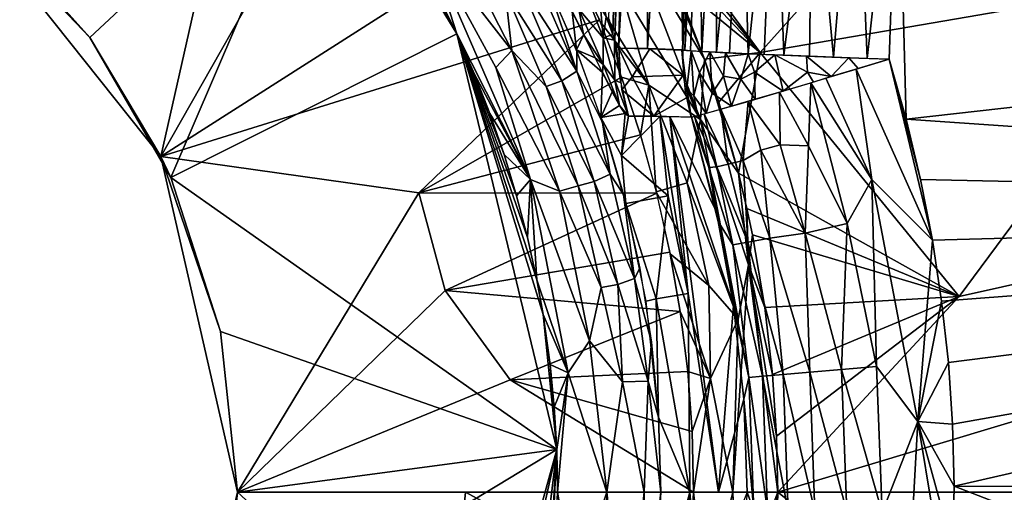
# Model space of a CAD drawing. Extents: x -613 to 613, y -237 to 224.
# Drawn here: x -298 to -269, y 0 to 14 of the extents above; entities that cross this region are included whole.
import ezdxf

# ---------------------------------------------------------------- set-up
doc = ezdxf.new("R2010")
doc.units = 0
doc.header["$MEASUREMENT"] = 0
doc.layers.get('0').update_dxf_attribs({"linetype": 'CONTINUOUS'})

msp = doc.modelspace()

# ---------------------------------------------------------------- linework, layer by layer
for points in [[(-280.097, 30.748, -162.012), (-278.955, 62.735, -158.671), (-280.498, 13.055, -163.05)], [(-280.498, 13.055, -163.05), (-278.955, 62.735, -158.671), (-278.924, 61.36, -158.408)], [(-279.506, 41.62, -159.866), (-280.498, 13.055, -163.05), (-278.924, 61.36, -158.408)], [(-279.487, 42.245, -159.813), (-279.493, 28.385, -156.825), (-280.383, 12.83, -162.296)], [(-280.379, 12.829, -162.297), (-280.498, 13.055, -163.05), (-279.506, 41.62, -159.866)], [(-277.962, 35.533, -144.112), (-278.529, 12.778, -142.53), (-278.77, 25.505, -148.977)], [(-278.341, 18.399, -142.431), (-278.529, 12.778, -142.53), (-277.962, 35.533, -144.112)], [(-280.097, 30.748, -162.012), (-280.547, 13.226, -163.261), (-280.671, 13.71, -163.669)], [(-280.097, 30.748, -162.012), (-280.498, 13.055, -163.05), (-280.547, 13.226, -163.261)], [(-279.493, 28.385, -156.825), (-279.546, 12.816, -153.342), (-280.383, 12.83, -162.296)], [(-279.546, 12.816, -153.342), (-279.493, 28.385, -156.825), (-278.77, 25.505, -148.977)], [(-279.546, 12.816, -153.342), (-278.77, 25.505, -148.977), (-278.529, 12.778, -142.53)], [(-280.73, 18.757, -124.984), (-276.289, 12.701, -124.931), (-265.755, 24.484, -124.505)], [(-265.755, 24.484, -124.505), (-276.289, 12.701, -124.931), (-263.712, 14.876, -124.528)], [(-278.536, 12.777, -142.531), (-278.256, 20.703, -142.383), (-278.469, 12.769, -142.036)], [(-278.256, 20.703, -142.383), (-278.076, 19.39, -141.255), (-278.469, 12.769, -142.036)], [(-272.283, 20.699, -136.971), (-273.204, 12.535, -137.121), (-273.52, 20.301, -137.107)], [(-273.204, 12.535, -137.121), (-272.283, 20.699, -136.971), (-272.562, 12.514, -137.093)], [(-273.52, 20.301, -137.107), (-274.17, 12.569, -137.305), (-274.78, 19.153, -137.517)], [(-273.52, 20.301, -137.107), (-273.204, 12.535, -137.121), (-274.17, 12.569, -137.305)], [(-276.833, 19.955, -139.036), (-277.556, 12.712, -139.762), (-277.574, 19.911, -140.094)], [(-277.556, 12.712, -139.762), (-276.833, 19.955, -139.036), (-277.176, 12.693, -139.253)], [(-276.833, 19.955, -139.036), (-276.638, 12.668, -138.686), (-277.176, 12.693, -139.253)], [(-275.871, 19.987, -138.151), (-276.638, 12.668, -138.686), (-276.833, 19.955, -139.036)], [(-276.638, 12.668, -138.686), (-275.871, 19.987, -138.151), (-276.18, 12.649, -138.305)], [(-275.871, 19.987, -138.151), (-275.607, 12.624, -137.915), (-276.18, 12.649, -138.305)], [(-274.78, 19.153, -137.517), (-275.607, 12.624, -137.915), (-275.871, 19.987, -138.151)], [(-277.574, 19.911, -140.094), (-277.978, 12.734, -140.498), (-278.076, 19.39, -141.255)], [(-277.574, 19.911, -140.094), (-277.556, 12.712, -139.762), (-277.978, 12.734, -140.498)], [(-272.314, 19.792, -136.985), (-272.07, 10.781, -137.114), (-272.562, 12.514, -137.093)], [(-192.26, 19.771, -136.983), (-272.07, 10.781, -137.114), (-272.314, 19.792, -136.985)], [(-235.362, 8.253, -137.137), (-272.07, 10.781, -137.114), (-192.26, 19.771, -136.983)], [(-298.795, 16.609, -173.897), (-288.864, 19.486, -173.897), (-295.668, 13.137, -173.897)], [(-295.668, 13.137, -173.897), (-288.864, 19.486, -173.897), (-293.332, 9.091, -173.897)], [(-293.332, 9.091, -173.897), (-288.864, 19.486, -173.897), (-285.059, 13.246, -173.897)], [(-286.81, 16.519, -173.897), (-285.059, 13.246, -173.897), (-288.864, 19.486, -173.897)], [(-278.076, 19.39, -141.255), (-278.303, 12.755, -141.339), (-278.469, 12.769, -142.036)], [(-277.978, 12.734, -140.498), (-278.303, 12.755, -141.339), (-278.076, 19.39, -141.255)], [(-275.607, 12.624, -137.915), (-274.78, 19.153, -137.517), (-274.871, 12.595, -137.552)], [(-274.17, 12.569, -137.305), (-274.871, 12.595, -137.552), (-274.78, 19.153, -137.517)], [(-291.609, 18.58, -131.47), (-299.815, 17.474, -136.975), (-293.613, 9.697, -136.975)], [(-293.613, 9.697, -136.975), (-289.793, 16.429, -131.349), (-291.609, 18.58, -131.47)], [(-280.73, 18.757, -124.984), (-279.745, 16.902, -124.983), (-276.289, 12.701, -124.931)], [(-299.815, 17.474, -136.975), (-298.795, 16.609, -173.897), (-295.668, 13.137, -173.897)], [(-299.815, 17.474, -136.975), (-295.668, 13.137, -173.897), (-293.613, 9.697, -136.975)], [(-217.796, 17.423, -122.945), (-275.785, 0, -124.981), (-205.484, 0, -122.516)], [(-270.542, 5.657, -124.791), (-275.785, 0, -124.981), (-217.796, 17.423, -122.945)], [(-270.542, 5.657, -124.791), (-217.796, 17.423, -122.945), (-263.712, 14.876, -124.528)], [(-293.613, 9.697, -136.975), (-280.94, 13.646, -125.921), (-282.452, 16.825, -125.923)], [(-282.452, 16.825, -125.923), (-289.793, 16.429, -131.349), (-293.613, 9.697, -136.975)], [(-285.566, 16.842, -173.633), (-283.467, 12.761, -173.634), (-285.923, 15.907, -173.875)], [(-283.662, 14.487, -173.303), (-283.467, 12.761, -173.634), (-285.566, 16.842, -173.633)], [(-281.636, 15.201, -125.916), (-282.452, 16.825, -125.923), (-280.94, 13.646, -125.921)], [(-280.083, 16.122, -125.059), (-277.902, 12.515, -124.98), (-279.745, 16.901, -124.978)], [(-279.745, 16.902, -124.983), (-279.216, 15.791, -124.982), (-276.289, 12.701, -124.931)], [(-279.745, 16.901, -124.978), (-277.902, 12.515, -124.98), (-278.748, 14.726, -124.981)], [(-285.059, 13.246, -173.897), (-286.81, 16.519, -173.897), (-286.187, 15.457, -173.897)], [(-280.345, 14.619, -125.324), (-278.022, 10.77, -125.057), (-280.083, 16.122, -125.059)], [(-280.083, 16.122, -125.059), (-278.022, 10.77, -125.057), (-277.902, 12.515, -124.98)], [(-283.931, 12.276, -173.834), (-282.935, 9.032, -173.869), (-285.923, 15.907, -173.875)], [(-283.467, 12.761, -173.634), (-283.931, 12.276, -173.834), (-285.923, 15.907, -173.875)], [(-285.059, 13.246, -173.897), (-285.704, 14.567, -173.898), (-285.923, 15.907, -173.875)], [(-285.923, 15.907, -173.875), (-282.935, 9.032, -173.869), (-285.059, 13.246, -173.897)], [(-279.216, 15.791, -124.982), (-278.748, 14.725, -124.982), (-276.289, 12.701, -124.931)], [(-285.704, 14.567, -173.897), (-285.059, 13.246, -173.897), (-286.187, 15.457, -173.897)], [(-281.624, 15.163, -125.91), (-279.51, 11.764, -125.435), (-280.345, 14.619, -125.324)], [(-280.932, 13.615, -125.915), (-279.51, 11.764, -125.435), (-281.624, 15.163, -125.91)], [(-281.588, 12.165, -172.055), (-283.229, 14.695, -172.854), (-282.812, 14.989, -172.07)], [(-281.588, 12.165, -172.055), (-282.812, 14.989, -172.07), (-282.45, 14.722, -171.159)], [(-281.728, 13.894, -167.557), (-281.604, 12.778, -171.159), (-282.51, 14.856, -171.159)], [(-281.216, 14.127, -165.033), (-280.995, 15.049, -164.368), (-280.829, 13.126, -164.259)], [(-280.829, 13.126, -164.259), (-280.995, 15.049, -164.368), (-280.747, 13.732, -163.875)], [(-276.289, 12.701, -124.931), (-270.542, 5.657, -124.791), (-263.712, 14.876, -124.528)], [(-282.03, 11.888, -172.854), (-283.662, 14.487, -173.303), (-283.229, 14.695, -172.854)], [(-281.588, 12.165, -172.055), (-282.03, 11.888, -172.854), (-283.229, 14.695, -172.854)], [(-281.588, 12.165, -172.055), (-282.45, 14.722, -171.159), (-281.588, 12.729, -171.159)], [(-280.345, 14.619, -125.324), (-279.51, 11.764, -125.435), (-278.022, 10.77, -125.057)], [(-277.9, 12.511, -124.981), (-276.289, 12.701, -124.931), (-278.748, 14.725, -124.982)], [(-282.48, 11.719, -173.303), (-283.467, 12.761, -173.634), (-283.662, 14.487, -173.303)], [(-282.03, 11.888, -172.854), (-282.48, 11.719, -173.303), (-283.662, 14.487, -173.303)], [(-281.534, 13.954, -166.286), (-281.398, 13.223, -166.954), (-281.732, 13.898, -167.561)], [(-281.534, 13.954, -166.286), (-281.216, 14.127, -165.033), (-280.829, 13.126, -164.259)], [(-281.534, 13.954, -166.286), (-280.829, 13.126, -164.259), (-280.834, 12.356, -164.999)], [(-281.534, 13.954, -166.286), (-280.834, 12.356, -164.999), (-281.398, 13.223, -166.954)], [(-281.728, 13.894, -167.557), (-281.39, 13.225, -166.954), (-281.604, 12.778, -171.159)], [(-280.547, 13.227, -163.262), (-280.829, 13.126, -164.259), (-280.747, 13.732, -163.875)], [(-280.747, 13.732, -163.875), (-280.66, 13.659, -163.63), (-280.547, 13.227, -163.262)], [(-280.94, 13.646, -125.921), (-293.613, 9.697, -136.975), (-286.156, 8.655, -131.457)], [(-280.303, 11.992, -125.915), (-280.94, 13.646, -125.921), (-286.156, 8.655, -131.457)], [(-280.932, 13.615, -125.915), (-280.303, 11.992, -125.915), (-279.51, 11.764, -125.435)], [(-293.613, 9.697, -136.975), (-295.668, 13.137, -173.897), (-293.332, 9.091, -173.897)], [(-293.332, 9.091, -173.897), (-285.059, 13.246, -173.897), (-282.173, 1.234, -173.897)], [(-285.059, 13.246, -173.897), (-282.935, 9.032, -173.869), (-284.558, 12.103, -173.897)], [(-285.059, 13.246, -173.897), (-282.567, 5.136, -173.897), (-282.173, 1.234, -173.897)], [(-285.059, 13.246, -173.897), (-283.018, 7.36, -173.897), (-282.751, 6.141, -173.897)], [(-283.018, 7.36, -173.897), (-285.059, 13.246, -173.897), (-283.332, 8.567, -173.897)], [(-282.567, 5.136, -173.897), (-285.059, 13.246, -173.897), (-282.751, 6.141, -173.897)], [(-284.104, 10.942, -173.897), (-285.059, 13.246, -173.897), (-284.558, 12.103, -173.897)], [(-285.059, 13.246, -173.897), (-284.104, 10.942, -173.897), (-283.694, 9.762, -173.897)], [(-285.059, 13.246, -173.897), (-283.694, 9.762, -173.897), (-283.332, 8.567, -173.897)], [(-281.058, 12.553, -166.254), (-281.604, 12.778, -171.159), (-281.39, 13.225, -166.954)], [(-280.834, 12.356, -164.999), (-281.059, 12.552, -166.254), (-281.398, 13.223, -166.954)], [(-280.834, 12.356, -164.999), (-280.829, 13.126, -164.259), (-280.492, 11.91, -163.513)], [(-280.829, 13.126, -164.259), (-280.547, 13.227, -163.262), (-280.503, 13.061, -163.057)], [(-280.829, 13.126, -164.259), (-280.503, 13.061, -163.057), (-280.492, 11.91, -163.513)], [(-280.321, 11.833, -162.306), (-280.503, 13.061, -163.057), (-280.451, 12.918, -162.808)], [(-280.503, 13.061, -163.057), (-280.321, 11.833, -162.306), (-280.492, 11.91, -163.513)], [(-280.448, 12.918, -162.809), (-280.498, 13.055, -163.05), (-280.379, 12.829, -162.297)], [(-280.381, 12.83, -162.297), (-280.321, 11.833, -162.306), (-280.451, 12.918, -162.808)], [(-280.382, 12.831, -162.297), (-279.988, 12, -158.382), (-280.295, 11.622, -162.309)], [(-279.988, 12, -158.382), (-280.382, 12.831, -162.297), (-279.479, 12.815, -152.685)], [(-278.521, 12.055, -142.536), (-279.988, 12, -158.382), (-279.479, 12.815, -152.685)], [(-278.532, 12.777, -142.529), (-278.521, 12.055, -142.536), (-279.479, 12.815, -152.685)], [(-282.092, 8.703, -173.633), (-283.931, 12.276, -173.834), (-283.467, 12.761, -173.634)], [(-281.55, 8.852, -173.303), (-282.092, 8.703, -173.633), (-283.467, 12.761, -173.634)], [(-281.55, 8.852, -173.303), (-283.467, 12.761, -173.634), (-282.48, 11.719, -173.303)], [(-281.604, 12.778, -171.159), (-281.058, 12.553, -166.254), (-280.851, 12.132, -165.736)], [(-281.604, 12.778, -171.159), (-280.851, 12.132, -165.736), (-280.902, 10.83, -171.159)], [(-281.588, 12.165, -172.055), (-281.588, 12.729, -171.159), (-280.852, 10.685, -171.159)], [(-280.834, 12.356, -164.999), (-280.852, 12.133, -165.737), (-281.059, 12.552, -166.254)], [(-278.553, 12.777, -142.527), (-278.291, 12.754, -141.26), (-278.408, 11.661, -142.025)], [(-278.452, 11.553, -142.547), (-278.553, 12.777, -142.527), (-278.408, 11.661, -142.025)], [(-278.408, 11.661, -142.025), (-278.291, 12.754, -141.26), (-278.206, 11.454, -141.381)], [(-278.291, 12.754, -141.26), (-278.047, 12.119, -140.692), (-278.206, 11.454, -141.381)], [(-277.745, 12.721, -140.04), (-278.047, 12.119, -140.692), (-278.291, 12.754, -141.26)], [(-278.047, 12.119, -140.692), (-277.745, 12.721, -140.04), (-277.683, 11.527, -140.144)], [(-277.9, 12.511, -124.981), (-277.492, 11.275, -124.981), (-276.289, 12.701, -124.931)], [(-277.745, 12.721, -140.04), (-277.35, 12.022, -139.515), (-277.683, 11.527, -140.144)], [(-277.745, 12.721, -140.04), (-277.294, 12.699, -139.393), (-277.35, 12.022, -139.515)], [(-276.289, 12.701, -124.931), (-277.492, 11.275, -124.981), (-276.92, 9.223, -124.98)], [(-276.853, 11.931, -138.939), (-277.35, 12.022, -139.515), (-277.294, 12.699, -139.393)], [(-276.853, 11.931, -138.939), (-277.294, 12.699, -139.393), (-276.639, 12.668, -138.683)], [(-276.289, 12.701, -124.931), (-276.92, 9.223, -124.98), (-270.542, 5.657, -124.791)], [(-276.853, 11.931, -138.939), (-276.639, 12.668, -138.683), (-276.461, 12.133, -138.54)], [(-275.872, 12.636, -138.077), (-276.461, 12.133, -138.54), (-276.639, 12.668, -138.683)], [(-276.461, 12.133, -138.54), (-275.872, 12.636, -138.077), (-275.629, 11.591, -138.018)], [(-275.629, 11.591, -138.018), (-275.872, 12.636, -138.077), (-274.928, 12.139, -137.587)], [(-275.872, 12.636, -138.077), (-274.955, 12.598, -137.574), (-274.928, 12.139, -137.587)], [(-274.955, 12.598, -137.574), (-274.237, 12.007, -137.356), (-274.928, 12.139, -137.587)], [(-273.732, 12.554, -137.198), (-274.237, 12.007, -137.356), (-274.955, 12.598, -137.574)], [(-274.237, 12.007, -137.356), (-273.732, 12.554, -137.198), (-273.457, 12.243, -137.158)], [(-272.562, 12.514, -137.085), (-273.457, 12.243, -137.158), (-273.732, 12.554, -137.198)], [(-282.092, 8.703, -173.633), (-282.935, 9.032, -173.869), (-283.931, 12.276, -173.834)], [(-280.36, 11.176, -164.043), (-280.852, 12.133, -165.737), (-280.834, 12.356, -164.999)], [(-280.492, 11.91, -163.513), (-280.36, 11.176, -164.043), (-280.834, 12.356, -164.999)], [(-278.022, 10.77, -125.057), (-276.919, 9.222, -124.978), (-277.902, 12.515, -124.98)], [(-277.902, 12.515, -124.98), (-276.919, 9.222, -124.978), (-277.492, 11.275, -124.98)], [(-273.515, 12.225, -137.173), (-272.562, 12.514, -137.088), (-271.314, 7.282, -137.128)], [(-271.654, 9.036, -137.127), (-271.314, 7.282, -137.128), (-272.562, 12.514, -137.088)], [(-272.07, 10.78, -137.111), (-271.654, 9.036, -137.127), (-272.562, 12.514, -137.088)], [(-280.303, 11.992, -125.915), (-286.156, 8.655, -131.457), (-279.753, 10.331, -125.914)], [(-284.104, 10.942, -173.897), (-284.558, 12.103, -173.897), (-282.935, 9.032, -173.869)], [(-280.624, 9.188, -172.072), (-282.03, 11.888, -172.854), (-281.588, 12.165, -172.055)], [(-280.624, 9.188, -172.072), (-281.588, 12.165, -172.055), (-280.852, 10.685, -171.159)], [(-280.902, 10.83, -171.159), (-280.851, 12.132, -165.736), (-280.571, 11.57, -164.884)], [(-280.852, 12.133, -165.737), (-280.36, 11.176, -164.043), (-280.571, 11.57, -164.884)], [(-280.303, 11.992, -125.915), (-279.753, 10.331, -125.914), (-279.51, 11.764, -125.435)], [(-279.371, 10.863, -154.427), (-280.295, 11.622, -162.309), (-279.988, 12, -158.382)], [(-278.521, 12.055, -142.536), (-279.371, 10.863, -154.427), (-279.988, 12, -158.382)], [(-279.371, 10.863, -154.427), (-278.521, 12.055, -142.536), (-278.421, 11.395, -142.551)], [(-278.206, 11.454, -141.381), (-278.047, 12.119, -140.692), (-277.852, 10.946, -140.751)], [(-278.047, 12.119, -140.692), (-277.683, 11.527, -140.144), (-277.852, 10.946, -140.751)], [(-277.683, 11.527, -140.144), (-277.35, 12.022, -139.515), (-277.126, 11.152, -139.448)], [(-277.126, 11.152, -139.448), (-277.35, 12.022, -139.515), (-276.853, 11.931, -138.939)], [(-276.461, 12.133, -138.54), (-276.433, 11.353, -138.669), (-276.853, 11.931, -138.939)], [(-275.629, 11.591, -138.018), (-276.433, 11.353, -138.669), (-276.461, 12.133, -138.54)], [(-275.629, 11.591, -138.018), (-274.928, 12.139, -137.587), (-274.753, 11.852, -137.552)], [(-274.928, 12.139, -137.587), (-274.237, 12.007, -137.356), (-274.753, 11.852, -137.552)], [(-274.83, 11.829, -137.592), (-274.396, 11.959, -137.411), (-273.064, 9.037, -137.286)], [(-274.396, 11.959, -137.411), (-273.515, 12.225, -137.173), (-273.064, 9.037, -137.286)], [(-273.515, 12.225, -137.173), (-271.314, 7.282, -137.128), (-273.064, 9.037, -137.286)], [(-281.087, 8.979, -172.854), (-282.48, 11.719, -173.303), (-282.03, 11.888, -172.854)], [(-281.087, 8.979, -172.854), (-281.55, 8.852, -173.303), (-282.48, 11.719, -173.303)], [(-280.624, 9.188, -172.072), (-281.087, 8.979, -172.854), (-282.03, 11.888, -172.854)], [(-280.492, 11.91, -163.513), (-280.321, 11.833, -162.306), (-280.097, 10.861, -162.33)], [(-280.36, 11.176, -164.043), (-280.492, 11.91, -163.513), (-280.097, 10.861, -162.33)], [(-279.51, 11.764, -125.435), (-279.753, 10.331, -125.914), (-279.302, 8.677, -125.903)], [(-279.51, 11.764, -125.435), (-278.4, 8.941, -125.323), (-278.022, 10.77, -125.057)], [(-279.51, 11.764, -125.435), (-279.302, 8.677, -125.903), (-278.4, 8.941, -125.323)], [(-276.853, 11.931, -138.939), (-276.433, 11.353, -138.669), (-277.126, 11.152, -139.448)], [(-274.893, 10.007, -137.877), (-275.736, 11.559, -138.093), (-274.83, 11.829, -137.592)], [(-274.83, 11.829, -137.592), (-273.782, 7.763, -137.606), (-274.893, 10.007, -137.877)], [(-273.064, 9.037, -137.286), (-273.782, 7.763, -137.606), (-274.83, 11.829, -137.592)], [(-280.571, 11.57, -164.884), (-280.359, 11.177, -164.043), (-280.902, 10.83, -171.159)], [(-280.295, 11.622, -162.309), (-279.371, 10.863, -154.427), (-280.097, 10.861, -162.33)], [(-278.281, 10.838, -142.568), (-279.371, 10.863, -154.427), (-278.421, 11.395, -142.551)], [(-278.452, 11.553, -142.547), (-278.408, 11.661, -142.025), (-278.286, 10.835, -142.568)], [(-278.098, 10.88, -141.513), (-278.286, 10.835, -142.568), (-278.408, 11.661, -142.025)], [(-278.098, 10.88, -141.513), (-278.408, 11.661, -142.025), (-278.206, 11.454, -141.381)], [(-278.206, 11.454, -141.381), (-277.852, 10.946, -140.751), (-278.098, 10.88, -141.513)], [(-277.683, 11.527, -140.144), (-277.126, 11.152, -139.448), (-277.852, 10.946, -140.751)], [(-275.714, 10.041, -138.404), (-276.644, 11.292, -138.872), (-275.736, 11.559, -138.093)], [(-275.714, 10.041, -138.404), (-275.736, 11.559, -138.093), (-274.893, 10.007, -137.877)], [(-280.902, 10.83, -171.159), (-280.359, 11.177, -164.043), (-280.199, 10.94, -163.192)], [(-280.36, 11.176, -164.043), (-280.097, 10.861, -162.33), (-280.202, 10.94, -163.192)], [(-276.644, 11.292, -138.872), (-276.785, 9.586, -139.61), (-277.429, 11.065, -139.914)], [(-276.785, 9.586, -139.61), (-276.644, 11.292, -138.872), (-276.272, 9.88, -138.936)], [(-275.714, 10.041, -138.404), (-276.272, 9.88, -138.936), (-276.644, 11.292, -138.872)], [(-282.935, 9.032, -173.869), (-283.694, 9.762, -173.897), (-284.104, 10.942, -173.897)], [(-280.304, 9.73, -168.404), (-280.902, 10.83, -171.159), (-280.199, 10.94, -163.192)], [(-280.18, 8.343, -171.159), (-280.902, 10.83, -171.159), (-280.304, 9.73, -168.404)], [(-280.304, 9.73, -168.404), (-280.199, 10.94, -163.192), (-280.098, 10.861, -162.335)], [(-280.304, 9.73, -168.404), (-280.098, 10.861, -162.335), (-279.19, 10.86, -152.416)], [(-279.19, 10.86, -152.416), (-278.948, 8.565, -156.864), (-280.304, 9.73, -168.404)], [(-278.372, 5.741, -156.864), (-278.948, 8.565, -156.864), (-279.19, 10.86, -152.416)], [(-278.372, 5.741, -156.864), (-279.19, 10.86, -152.416), (-278.905, 10.852, -149.21)], [(-278.905, 10.852, -149.21), (-277.059, 5.399, -142.624), (-277.497, 0, -152.148)], [(-277.497, 0, -152.148), (-278.372, 5.741, -156.864), (-278.905, 10.852, -149.21)], [(-277.562, 8.122, -142.601), (-277.059, 5.399, -142.624), (-278.905, 10.852, -149.21)], [(-278.278, 10.838, -142.569), (-277.562, 8.122, -142.601), (-278.905, 10.852, -149.21)], [(-277.781, 9.379, -142.005), (-278.278, 10.838, -142.569), (-278.191, 10.857, -141.91)], [(-277.503, 7.824, -142.602), (-278.278, 10.838, -142.569), (-277.781, 9.379, -142.005)], [(-277.908, 10.931, -140.907), (-277.546, 9.404, -141.112), (-278.191, 10.857, -141.91)], [(-277.781, 9.379, -142.005), (-278.191, 10.857, -141.91), (-277.546, 9.404, -141.112)], [(-277.908, 10.931, -140.907), (-277.429, 11.065, -139.914), (-277.222, 9.481, -140.357)], [(-277.546, 9.404, -141.112), (-277.908, 10.931, -140.907), (-277.222, 9.481, -140.357)], [(-277.429, 11.065, -139.914), (-276.785, 9.586, -139.61), (-277.222, 9.481, -140.357)], [(-280.624, 9.188, -172.072), (-280.852, 10.685, -171.159), (-280.246, 8.599, -171.159)], [(-278.4, 8.941, -125.323), (-276.929, 5.001, -125.095), (-278.022, 10.77, -125.057)], [(-278.022, 10.77, -125.057), (-276.929, 5.001, -125.095), (-276.63, 6.575, -125)], [(-278.022, 10.77, -125.057), (-276.63, 6.575, -125), (-276.919, 9.222, -124.978)], [(-272.07, 10.781, -137.114), (-235.362, 8.253, -137.137), (-271.655, 9.037, -137.128)], [(-279.284, 8.64, -125.914), (-279.753, 10.331, -125.914), (-286.156, 8.655, -131.457)], [(-274.988, 7.489, -138.302), (-276.272, 9.88, -138.936), (-275.714, 10.041, -138.404)], [(-274.988, 7.489, -138.302), (-275.714, 10.041, -138.404), (-274.893, 10.007, -137.877)], [(-274.988, 7.489, -138.302), (-274.893, 10.007, -137.877), (-273.782, 7.763, -137.606)], [(-291.4, 0, -155.436), (-291.4, 0, -136.975), (-293.613, 9.697, -136.975)], [(-291.4, 0, -155.436), (-293.613, 9.697, -136.975), (-291.888, 4.647, -173.897)], [(-291.888, 4.647, -173.897), (-293.613, 9.697, -136.975), (-293.332, 9.091, -173.897)], [(-291.4, 0, -136.975), (-286.156, 8.655, -131.457), (-293.613, 9.697, -136.975)], [(-282.935, 9.032, -173.869), (-283.332, 8.567, -173.897), (-283.694, 9.762, -173.897)], [(-280.304, 9.73, -168.404), (-278.948, 8.565, -156.864), (-280.18, 8.343, -171.159)], [(-276.013, 7.341, -139.296), (-276.785, 9.586, -139.61), (-276.272, 9.88, -138.936)], [(-276.013, 7.341, -139.296), (-276.272, 9.88, -138.936), (-274.988, 7.489, -138.302)], [(-277.086, 7.148, -141.271), (-277.781, 9.379, -142.005), (-277.546, 9.404, -141.112)], [(-276.646, 7.225, -140.24), (-277.546, 9.404, -141.112), (-277.222, 9.481, -140.357)], [(-277.086, 7.148, -141.271), (-277.546, 9.404, -141.112), (-276.646, 7.225, -140.24)], [(-276.646, 7.225, -140.24), (-277.222, 9.481, -140.357), (-276.785, 9.586, -139.61)], [(-276.646, 7.225, -140.24), (-276.785, 9.586, -139.61), (-276.013, 7.341, -139.296)], [(-279.924, 6.179, -172.055), (-281.087, 8.979, -172.854), (-280.624, 9.188, -172.072)], [(-279.924, 6.179, -172.055), (-280.624, 9.188, -172.072), (-280.246, 8.599, -171.159)], [(-277.503, 7.824, -142.602), (-277.781, 9.379, -142.005), (-277.086, 7.148, -141.271)], [(-276.92, 9.223, -124.98), (-276.678, 8.198, -124.98), (-270.542, 5.657, -124.791)], [(-276.63, 6.575, -125), (-276.678, 8.197, -124.979), (-276.919, 9.222, -124.978)], [(-282.173, 1.234, -173.897), (-291.888, 4.647, -173.897), (-293.332, 9.091, -173.897)], [(-282.935, 9.032, -173.869), (-283.018, 7.36, -173.897), (-283.332, 8.567, -173.897)], [(-282.751, 6.141, -173.897), (-283.018, 7.36, -173.897), (-282.935, 9.032, -173.869)], [(-281.222, 4.378, -173.649), (-281.844, 3.447, -173.872), (-282.935, 9.032, -173.869)], [(-282.092, 8.703, -173.633), (-281.222, 4.378, -173.649), (-282.935, 9.032, -173.869)], [(-282.751, 6.141, -173.897), (-282.935, 9.032, -173.869), (-281.844, 3.447, -173.872)], [(-280.885, 5.919, -173.303), (-282.092, 8.703, -173.633), (-281.55, 8.852, -173.303)], [(-280.411, 6.004, -172.854), (-281.55, 8.852, -173.303), (-281.087, 8.979, -172.854)], [(-280.411, 6.004, -172.854), (-280.885, 5.919, -173.303), (-281.55, 8.852, -173.303)], [(-279.924, 6.179, -172.055), (-280.411, 6.004, -172.854), (-281.087, 8.979, -172.854)], [(-279.302, 8.677, -125.903), (-277.779, 5.972, -125.323), (-278.4, 8.941, -125.323)], [(-278.4, 8.941, -125.323), (-277.779, 5.972, -125.323), (-276.929, 5.001, -125.095)], [(-273.064, 9.037, -137.286), (-272.928, 3.634, -137.531), (-273.782, 7.763, -137.606)], [(-272.928, 3.634, -137.531), (-273.064, 9.037, -137.286), (-271.738, 2.049, -137.261)], [(-271.314, 7.282, -137.128), (-271.738, 2.049, -137.261), (-273.064, 9.037, -137.286)], [(-235.362, 8.253, -137.137), (-271.314, 7.284, -137.141), (-271.655, 9.037, -137.128)], [(-291.4, 0, -136.975), (-285.399, 5.834, -131.435), (-286.156, 8.655, -131.457)], [(-279.284, 8.64, -125.914), (-286.156, 8.655, -131.457), (-285.399, 5.834, -131.435)], [(-285.399, 5.834, -131.435), (-278.9, 6.937, -125.913), (-279.284, 8.64, -125.914)], [(-280.885, 5.919, -173.303), (-281.222, 4.378, -173.649), (-282.092, 8.703, -173.633)], [(-279.924, 6.179, -172.055), (-280.246, 8.599, -171.159), (-279.773, 6.479, -171.159)], [(-279.298, 5.591, -167.586), (-280.18, 8.343, -171.159), (-278.948, 8.565, -156.864)], [(-279.302, 8.677, -125.903), (-278.896, 6.893, -125.907), (-277.779, 5.972, -125.323)], [(-278.948, 8.565, -156.864), (-278.372, 5.741, -156.864), (-279.298, 5.591, -167.586)], [(-279.298, 5.591, -167.586), (-279.584, 5.517, -171.159), (-280.18, 8.343, -171.159)], [(-270.542, 5.657, -124.791), (-276.678, 8.198, -124.98), (-276.518, 7.433, -124.98)], [(-276.63, 6.575, -125), (-276.518, 7.433, -124.98), (-276.678, 8.197, -124.979)], [(-235.362, 8.253, -137.137), (-271.047, 5.521, -137.151), (-271.314, 7.284, -137.141)], [(-270.853, 3.749, -137.159), (-271.047, 5.521, -137.151), (-235.362, 8.253, -137.137)], [(-270.853, 3.749, -137.159), (-235.362, 8.253, -137.137), (-270.733, 1.968, -137.164)], [(-270.689, 0.177, -137.167), (-270.733, 1.968, -137.164), (-235.362, 8.253, -137.137)], [(-270.689, 0.177, -137.167), (-235.362, 8.253, -137.137), (-145.957, -0.081, -137.162)], [(-277.086, 7.148, -141.271), (-276.62, 3.319, -141.564), (-277.503, 7.824, -142.602)], [(-277.059, 5.399, -142.624), (-277.503, 7.824, -142.602), (-276.62, 3.319, -141.564)], [(-273.782, 7.763, -137.606), (-273.939, 3.546, -138.018), (-274.988, 7.489, -138.302)], [(-273.939, 3.546, -138.018), (-273.782, 7.763, -137.606), (-272.928, 3.634, -137.531)], [(-276.63, 6.575, -125), (-276.161, 5.336, -124.98), (-276.518, 7.433, -124.98)], [(-270.542, 5.657, -124.791), (-276.518, 7.433, -124.98), (-276.161, 5.336, -124.98)], [(-274.858, 3.466, -138.701), (-276.013, 7.341, -139.296), (-274.988, 7.489, -138.302)], [(-274.858, 3.466, -138.701), (-274.988, 7.489, -138.302), (-273.939, 3.546, -138.018)], [(-276.225, 3.351, -140.52), (-277.086, 7.148, -141.271), (-276.646, 7.225, -140.24)], [(-276.62, 3.319, -141.564), (-277.086, 7.148, -141.271), (-276.225, 3.351, -140.52)], [(-275.631, 3.4, -139.548), (-276.646, 7.225, -140.24), (-276.013, 7.341, -139.296)], [(-276.225, 3.351, -140.52), (-276.646, 7.225, -140.24), (-275.631, 3.4, -139.548)], [(-275.631, 3.4, -139.548), (-276.013, 7.341, -139.296), (-274.858, 3.466, -138.701)], [(-271.738, 2.049, -137.261), (-271.314, 7.282, -137.128), (-271.047, 5.521, -137.151)], [(-278.602, 5.221, -125.913), (-278.9, 6.937, -125.913), (-285.399, 5.834, -131.435)], [(-278.896, 6.893, -125.907), (-277.731, 3.283, -125.455), (-277.779, 5.972, -125.323)], [(-278.602, 5.221, -125.913), (-277.731, 3.283, -125.455), (-278.896, 6.893, -125.907)], [(-277.079, 0, -125.243), (-275.785, 0, -124.979), (-276.63, 6.575, -125)], [(-277.079, 0, -125.243), (-276.63, 6.575, -125), (-276.929, 5.001, -125.095)], [(-275.82, 1.625, -124.979), (-276.63, 6.575, -125), (-275.785, 0, -124.979)], [(-275.938, 3.404, -124.979), (-276.161, 5.336, -124.98), (-276.63, 6.575, -125)], [(-275.82, 1.625, -124.979), (-275.938, 3.404, -124.979), (-276.63, 6.575, -125)], [(-279.433, 4.334, -171.159), (-279.924, 6.179, -172.055), (-279.773, 6.479, -171.159)], [(-282.751, 6.141, -173.897), (-281.844, 3.447, -173.872), (-282.567, 5.136, -173.898)], [(-280.268, 3.194, -173.124), (-280.885, 5.919, -173.303), (-280.411, 6.004, -172.854)], [(-279.528, 3.21, -172.081), (-280.411, 6.004, -172.854), (-279.924, 6.179, -172.055)], [(-279.528, 3.21, -172.081), (-280.268, 3.194, -173.124), (-280.411, 6.004, -172.854)], [(-279.528, 3.21, -172.081), (-279.924, 6.179, -172.055), (-279.433, 4.334, -171.159)], [(-291.4, 0, -136.975), (-283.523, 3.245, -130.218), (-285.399, 5.834, -131.435)], [(-278.602, 5.221, -125.913), (-285.399, 5.834, -131.435), (-283.523, 3.245, -130.218)], [(-280.268, 3.194, -173.124), (-281.222, 4.378, -173.649), (-280.885, 5.919, -173.303)], [(-278.372, 5.741, -156.864), (-278.329, 0, -161.654), (-279.298, 5.591, -167.586)], [(-278.372, 5.741, -156.864), (-277.497, 0, -152.148), (-278.329, 0, -161.654)], [(-277.779, 5.972, -125.323), (-277.731, 3.283, -125.455), (-276.929, 5.001, -125.095)], [(-279.584, 5.517, -171.159), (-279.298, 5.591, -167.586), (-279.229, 2.171, -171.159)], [(-279.298, 5.591, -167.586), (-278.329, 0, -161.654), (-279.229, 2.171, -171.159)], [(-276.161, 5.336, -124.98), (-275.938, 3.404, -124.979), (-270.542, 5.657, -124.791)], [(-275.938, 3.404, -124.979), (-275.82, 1.626, -124.979), (-270.542, 5.657, -124.791)], [(-270.542, 5.657, -124.791), (-275.82, 1.626, -124.979), (-275.785, 0, -124.981)], [(-271.738, 2.049, -137.261), (-271.047, 5.521, -137.151), (-270.853, 3.749, -137.159)], [(-278.602, 5.221, -125.913), (-283.523, 3.245, -130.218), (-278.388, 3.493, -125.913)], [(-281.844, 3.447, -173.872), (-282.365, 3.689, -173.897), (-282.567, 5.136, -173.898)], [(-282.567, 5.136, -173.897), (-282.365, 3.689, -173.897), (-282.173, 1.234, -173.897)], [(-278.602, 5.221, -125.913), (-278.388, 3.493, -125.913), (-277.731, 3.283, -125.455)], [(-277.497, 0, -152.148), (-277.059, 5.399, -142.624), (-276.763, 2.687, -142.638)], [(-276.763, 2.687, -142.638), (-277.059, 5.399, -142.624), (-276.62, 3.319, -141.564)], [(-277.731, 3.283, -125.455), (-277.079, 0, -125.243), (-276.929, 5.001, -125.095)], [(-282.173, 1.234, -173.897), (-291.4, 0, -173.897), (-291.888, 4.647, -173.897)], [(-291.4, 0, -155.436), (-291.888, 4.647, -173.897), (-291.4, 0, -173.897)], [(-280.725, 0, -173.538), (-281.844, 3.447, -173.872), (-281.222, 4.378, -173.649)], [(-280.268, 3.194, -173.124), (-280.725, 0, -173.538), (-281.222, 4.378, -173.649)], [(-279.528, 3.21, -172.081), (-279.433, 4.334, -171.159), (-279.229, 2.171, -171.159)], [(-270.853, 3.749, -137.159), (-270.733, 1.968, -137.164), (-271.738, 2.049, -137.261)], [(-278.388, 3.493, -125.913), (-283.523, 3.245, -130.218), (-278.259, 1.753, -125.913)], [(-282.245, 2.463, -173.897), (-282.365, 3.689, -173.897), (-281.844, 3.447, -173.872)], [(-282.365, 3.689, -173.897), (-282.245, 2.463, -173.897), (-282.173, 1.234, -173.897)], [(-282.173, 1.234, -173.897), (-282.245, 2.463, -173.897), (-281.844, 3.447, -173.872)], [(-282.173, 1.234, -173.897), (-281.844, 3.447, -173.872), (-282.149, 0, -173.897)], [(-280.725, 0, -173.538), (-282.149, 0, -173.897), (-281.844, 3.447, -173.872)], [(-278.259, 1.753, -125.913), (-277.731, 3.283, -125.455), (-278.388, 3.493, -125.913)], [(-274.708, -0.555, -138.707), (-275.631, 3.4, -139.548), (-274.858, 3.466, -138.701)], [(-273.785, -0.568, -138.024), (-274.858, 3.466, -138.701), (-273.939, 3.546, -138.018)], [(-273.785, -0.568, -138.024), (-274.708, -0.555, -138.707), (-274.858, 3.466, -138.701)], [(-272.77, -0.582, -137.537), (-273.939, 3.546, -138.018), (-272.928, 3.634, -137.531)], [(-272.77, -0.582, -137.537), (-273.785, -0.568, -138.024), (-273.939, 3.546, -138.018)], [(-271.738, 2.049, -137.261), (-272.77, -0.582, -137.537), (-272.928, 3.634, -137.531)], [(-283.523, 3.245, -130.218), (-291.4, 0, -136.975), (-278.216, 0, -125.913)], [(-278.259, 1.753, -125.913), (-283.523, 3.245, -130.218), (-278.216, 0, -125.913)], [(-280.725, 0, -173.538), (-280.268, 3.194, -173.124), (-279.643, 0, -172.546)], [(-279.528, 3.21, -172.081), (-279.643, 0, -172.546), (-280.268, 3.194, -173.124)], [(-279.16, 0, -171.159), (-279.643, 0, -172.546), (-279.528, 3.21, -172.081)], [(-279.528, 3.21, -172.081), (-279.229, 2.171, -171.159), (-279.16, 0, -171.159)], [(-277.731, 3.283, -125.455), (-278.259, 1.753, -125.913), (-278.216, 0, -125.913)], [(-278.216, 0, -125.913), (-277.079, 0, -125.243), (-277.731, 3.283, -125.455)], [(-276.763, 2.687, -142.638), (-276.62, 3.319, -141.564), (-276.476, -0.531, -141.57)], [(-276.08, -0.536, -140.526), (-276.62, 3.319, -141.564), (-276.225, 3.351, -140.52)], [(-276.08, -0.536, -140.526), (-276.476, -0.531, -141.57), (-276.62, 3.319, -141.564)], [(-275.484, -0.544, -139.554), (-276.225, 3.351, -140.52), (-275.631, 3.4, -139.548)], [(-275.484, -0.544, -139.554), (-276.08, -0.536, -140.526), (-276.225, 3.351, -140.52)], [(-274.708, -0.555, -138.707), (-275.484, -0.544, -139.554), (-275.631, 3.4, -139.548)], [(-276.763, 2.687, -142.638), (-276.666, 0, -142.643), (-277.497, 0, -152.148)], [(-276.476, -0.531, -141.57), (-276.666, 0, -142.643), (-276.763, 2.687, -142.638)], [(-279.16, 0, -171.159), (-279.229, 2.171, -171.159), (-278.329, 0, -161.654)], [(-272.222, -6.753, -137.237), (-272.77, -0.582, -137.537), (-271.738, 2.049, -137.261)], [(-272.222, -6.753, -137.237), (-271.738, 2.049, -137.261), (-270.826, -3.421, -137.16)], [(-271.738, 2.049, -137.261), (-270.719, -1.623, -137.165), (-270.826, -3.421, -137.16)], [(-270.719, -1.623, -137.165), (-271.738, 2.049, -137.261), (-270.689, 0.177, -137.166)], [(-270.689, 0.177, -137.166), (-271.738, 2.049, -137.261), (-270.733, 1.968, -137.164)], [(-282.173, 1.234, -173.897), (-291.888, -4.647, -173.897), (-291.4, 0, -173.897)], [(-282.173, 1.234, -173.897), (-287.277, -17.26, -173.897), (-291.888, -4.647, -173.897)], [(-287.277, -17.26, -173.897), (-282.173, 1.234, -173.897), (-285.69, -14.536, -173.897)], [(-285.69, -14.536, -173.897), (-282.173, 1.234, -173.897), (-283.379, -8.732, -173.897)], [(-283.379, -8.732, -173.897), (-282.173, 1.234, -173.897), (-282.568, -5.132, -173.897)], [(-282.568, -5.132, -173.897), (-282.173, 1.234, -173.897), (-282.446, -4.322, -173.897)], [(-282.446, -4.322, -173.897), (-282.173, 1.234, -173.897), (-282.149, 0, -173.897)], [(-285.35, -5.576, -131.444), (-291.4, 0, -136.975), (-293.613, -9.697, -136.975)], [(-293.613, -9.697, -136.975), (-291.4, 0, -136.975), (-291.4, 0, -155.436)], [(-293.613, -9.697, -136.975), (-291.4, 0, -155.436), (-291.888, -4.647, -173.897)], [(-291.4, 0, -155.436), (-291.4, 0, -173.897), (-291.888, -4.647, -173.897)], [(-291.4, 0, -136.975), (-285.35, -5.576, -131.444), (-284.808, 0, -131.444)], [(-282.149, 0, -173.897), (-280.725, 0, -173.538), (-281.67, -2.817, -173.854)], [(-280.725, 0, -173.538), (-280.842, -5.009, -173.379), (-281.67, -2.817, -173.854)], [(-280.725, 0, -173.538), (-280.178, -5.11, -172.753), (-280.842, -5.009, -173.379)], [(-280.725, 0, -173.538), (-279.643, 0, -172.546), (-280.178, -5.11, -172.753)], [(-279.741, -5.177, -171.975), (-280.178, -5.11, -172.753), (-279.643, 0, -172.546)], [(-279.741, -5.177, -171.975), (-279.643, 0, -172.546), (-279.16, 0, -171.159)], [(-275.785, 0, -124.973), (-277.079, 0, -125.243), (-276.97, -3.094, -125.153)], [(-276.834, -7.417, -125.008), (-275.785, 0, -124.973), (-276.97, -3.094, -125.153)], [(-275.785, 0, -124.973), (-276.834, -7.417, -125.008), (-276.174, -5.44, -124.98)], [(-275.785, 0, -124.973), (-276.174, -5.44, -124.98), (-275.956, -3.621, -124.98)], [(-275.956, -3.621, -124.98), (-275.828, -1.821, -124.98), (-275.785, 0, -124.973)], [(-275.785, 0, -124.98), (-263.577, -9.72, -124.545), (-210.028, 0, -122.68)], [(-270.719, -1.623, -137.165), (-270.689, 0.177, -137.167), (-246.686, -9.157, -137.138)], [(-246.686, -9.157, -137.138), (-270.689, 0.177, -137.167), (-145.957, -0.081, -137.162)], [(-284.808, 0, -131.444), (-285.35, -5.576, -131.444), (-278.38, -3.478, -125.922)], [(-278.216, 0, -125.913), (-284.808, 0, -131.444), (-278.38, -3.478, -125.922)], [(-281.67, -2.817, -173.854), (-282.281, -2.887, -173.897), (-282.149, 0, -173.897)], [(-279.16, 0, -171.159), (-279.394, -4.016, -171.159), (-279.741, -5.177, -171.975)], [(-278.329, 0, -161.654), (-279.394, -4.016, -171.159), (-279.16, 0, -171.159)], [(-279.394, -4.016, -171.159), (-278.329, 0, -161.654), (-279.178, -6.788, -163.816)], [(-278.329, 0, -161.654), (-278.044, -3.472, -156.473), (-279.178, -6.788, -163.816)], [(-278.26, -1.755, -125.913), (-278.216, 0, -125.913), (-278.38, -3.478, -125.922)], [(-278.329, 0, -161.654), (-276.666, 0, -142.643), (-278.044, -3.472, -156.473)], [(-278.26, -1.755, -125.913), (-277.852, -3.196, -125.542), (-278.216, 0, -125.913)], [(-277.852, -3.196, -125.542), (-277.079, 0, -125.243), (-278.216, 0, -125.913)], [(-277.852, -3.196, -125.542), (-276.97, -3.094, -125.153), (-277.079, 0, -125.243)], [(-276.666, 0, -142.643), (-276.476, -0.531, -141.57), (-276.741, -2.37, -142.639)], [(-275.785, 0, -124.98), (-275.828, -1.821, -124.979), (-263.577, -9.72, -124.545)]]:
    msp.add_3dface(points)

doc.saveas('drawing.dxf')
